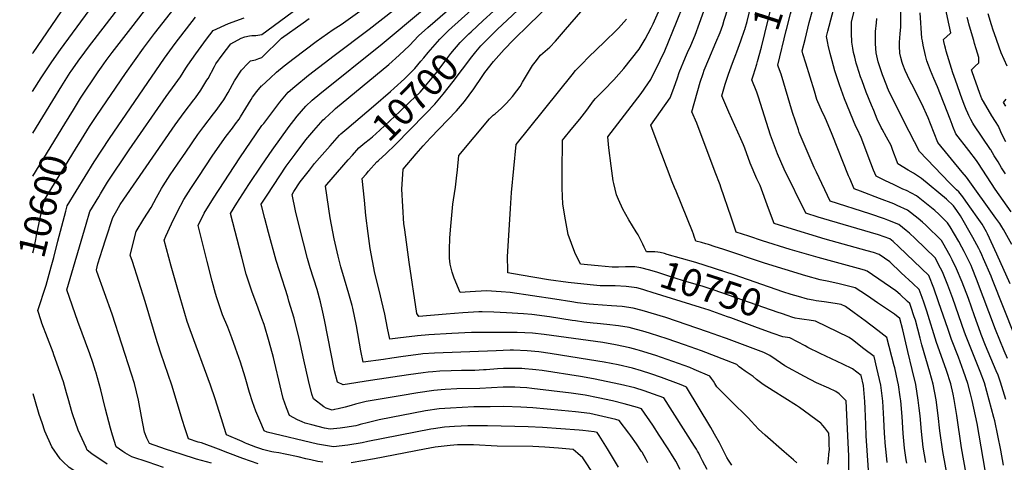
# Model space of a CAD drawing. Units: inches. Extents: x 2624658 to 2630002, y 1469301 to 1475224.
# Drawn here: x 2624745 to 2625781, y 1472789 to 1473254 of the extents above; entities that cross this region are included whole.
import ezdxf
from ezdxf.enums import TextEntityAlignment as Align

# ---------------------------------------------------------------- set-up
doc = ezdxf.new("R2010")
doc.units = ezdxf.units.IN
doc.header["$MEASUREMENT"] = 0
doc.layers.add('tile_2909_06_contour_10ft', color=180, linetype='Continuous')
doc.styles.add('Arial', font='arial.ttf')

msp = doc.modelspace()

# ---------------------------------------------------------------- linework, layer by layer
at = {"layer": 'tile_2909_06_contour_10ft'}
msp.add_line((2624759, 1473089.9, 10590), (2624792.7, 1473145, 10590), dxfattribs=at)
for points, elevation in [([(2624758.7, 1473218.8), (2624759.3, 1473219.6), (2624789, 1473262.9), (2624799.6, 1473278.1), (2624818.2, 1473302.9), (2624826.1, 1473313.3), (2624827.6, 1473315.3), (2624837, 1473327.6), (2624847.3, 1473332.3), (2624850.7, 1473333.5), (2624857.7, 1473336), (2624901.8, 1473350.5), (2624911.1, 1473353.7), (2624921.8, 1473357.5), (2624932.4, 1473361.4), (2624944.9, 1473367.3), (2624969.4, 1473379.8), (2624980.9, 1473385.5), (2625000, 1473394)], 10560), ([(2625521.5, 1473210.4), (2625525.7, 1473225.7), (2625536.8, 1473270), (2625538.9, 1473276.7), (2625547.6, 1473303.7), (2625548.9, 1473308.2), (2625551.4, 1473316.5), (2625553.8, 1473329.3), (2625556, 1473342), (2625558.6, 1473354.7), (2625561.5, 1473366.6), (2625561.7, 1473367.5), (2625562.6, 1473370.4), (2625566.2, 1473381.5), (2625567.4, 1473384.8)], 10800), ([(2625552, 1473244.2), (2625556.2, 1473260.8), (2625562.3, 1473282.6), (2625568.8, 1473304.2), (2625569.3, 1473306.1), (2625572.5, 1473318.1), (2625574.3, 1473328.5), (2625576.6, 1473343.5), (2625577.4, 1473348.3), (2625579, 1473356.2), (2625582.1, 1473368.9), (2625584.9, 1473377), (2625585.6, 1473378.9)], 10810), ([(2624758.8, 1473179.1), (2624767.8, 1473193.3), (2624779, 1473210.1), (2624788.3, 1473223.3), (2624818.2, 1473264), (2624827.5, 1473276.5), (2624835.7, 1473287.3), (2624841.7, 1473295.3), (2624855.6, 1473313.5), (2624863.2, 1473316.4), (2624873.8, 1473320.3), (2624912.9, 1473333.6), (2624927.3, 1473338.9), (2624937.9, 1473343), (2624950.4, 1473348.9), (2624973.9, 1473361), (2624985.4, 1473366.8), (2624991.5, 1473369.7), (2625000, 1473373.5)], 10570), ([(2624758.9, 1473135), (2624780.1, 1473169.6), (2624789.5, 1473185), (2624798.4, 1473198.9), (2624799.4, 1473200.4), (2624808.4, 1473213.2), (2624809.8, 1473215.1), (2624817.7, 1473225.5), (2624874.3, 1473299.5), (2624879.5, 1473301.4), (2624889.8, 1473305.1), (2624921.5, 1473315.9), (2624932.9, 1473320.2), (2624943.5, 1473324.4), (2624955.6, 1473330.1), (2624963.3, 1473334), (2624989.9, 1473348.1), (2625000, 1473353.2)], 10580), ([(2625498.7, 1473217.7), (2625499.8, 1473220.5), (2625504.1, 1473232.2), (2625508.1, 1473243.3), (2625508.3, 1473244.1), (2625510.6, 1473252.5), (2625513, 1473261.4), (2625515, 1473270.3), (2625517.3, 1473279.2), (2625520.4, 1473287.9), (2625523.5, 1473295.7), (2625526.9, 1473305.2), (2625529.1, 1473312), (2625530, 1473315), (2625534.7, 1473333.3), (2625537.7, 1473346.3)], 10790), ([(2624792.7, 1473145), (2624801.7, 1473159.8), (2624809.2, 1473171.8), (2624827.8, 1473199.5), (2624831.2, 1473204.5), (2624836.4, 1473211.5), (2624842.6, 1473219.8), (2624864.5, 1473248.5), (2624892.9, 1473285.4), (2624895.7, 1473286.4), (2624908.6, 1473291), (2624935.3, 1473300.3), (2624940.2, 1473302.1), (2624955.9, 1473308.4), (2624959.5, 1473310.1), (2624965.9, 1473313.4), (2624994.5, 1473329.1), (2625000, 1473331.9)], 10590), ([(2625000, 1473238.9), (2625115.8, 1473324.6)], 10630), ([(2624810.3, 1473128.4), (2624818.8, 1473142.1), (2624826.4, 1473153.6), (2624856.6, 1473198), (2624875.6, 1473224.5), (2624887.2, 1473239.9), (2624911.6, 1473271.3), (2624941.3, 1473282), (2624944.4, 1473283.1), (2624960.6, 1473289.1), (2624976.3, 1473295.5), (2625000, 1473308)], 10600), ([(2625000, 1473101.5), (2625010.8, 1473117.1), (2625028.8, 1473142.1), (2625033.6, 1473148.3), (2625037.3, 1473153.1), (2625046.4, 1473163.6), (2625053.1, 1473169.8), (2625061, 1473176.6), (2625126.6, 1473229), (2625213.6, 1473302)], 10670), ([(2625698.8, 1472788.7), (2625696, 1472804.7), (2625694.2, 1472821.2), (2625692.6, 1472837.8), (2625691.7, 1472845.6), (2625690.8, 1472854.2), (2625688.2, 1472870.5), (2625684.5, 1472886.6), (2625679.9, 1472905.5), (2625674.4, 1472928), (2625671.3, 1472940.2), (2625665.6, 1472944.5), (2625648, 1472956.6), (2625641, 1472961.4), (2625636.3, 1472964.5), (2625624.5, 1472972.5), (2625607.6, 1472976.7), (2625596.6, 1472978.9), (2625587.5, 1472980.8), (2625572.6, 1472984.9), (2625529, 1472998.4), (2625485.2, 1473012.9), (2625477, 1473015.6), (2625470.2, 1473017.8), (2625467.2, 1473018.7), (2625462.7, 1473019.9), (2625456.6, 1473021.6), (2625454.9, 1473026.5), (2625454.1, 1473028.8), (2625453.1, 1473031.8), (2625436, 1473074.1), (2625434.2, 1473078), (2625431.8, 1473083.8), (2625415, 1473128.4), (2625409.4, 1473143.5), (2625419.6, 1473157.9), (2625429.6, 1473172.3), (2625433.7, 1473182.6), (2625437.4, 1473193.3), (2625439.3, 1473198.8), (2625445.9, 1473215.1), (2625448.1, 1473220), (2625451.4, 1473227.4), (2625456, 1473238.1), (2625460.7, 1473251), (2625477.5, 1473297.9)], 10770), ([(2625000, 1473143), (2625002.3, 1473145.3), (2625010.4, 1473156.6), (2625018.8, 1473167.6), (2625027.8, 1473178.1), (2625034.6, 1473184.3), (2625049, 1473196), (2625076.3, 1473216.9), (2625113.1, 1473244.4), (2625167.4, 1473287.2)], 10660), ([(2625782.8, 1472854.8), (2625777.4, 1472873.1), (2625774.7, 1472880.4), (2625772.9, 1472885.1), (2625761.5, 1472911.8), (2625756.9, 1472923.2), (2625756.2, 1472925.2), (2625749.8, 1472943), (2625743.5, 1472961), (2625737, 1472978.4), (2625731.1, 1472992.5), (2625726.5, 1473001.8), (2625724.3, 1473006.1), (2625716.7, 1473019.7), (2625715.1, 1473022.3), (2625698.6, 1473038.4), (2625695.3, 1473041.4), (2625690.7, 1473045.2), (2625679.5, 1473054), (2625668.6, 1473059), (2625664.9, 1473060.6), (2625650, 1473066.5), (2625629.9, 1473073.9), (2625623.2, 1473076.5), (2625618.6, 1473087.5), (2625617.5, 1473090.3), (2625600.3, 1473133.6), (2625594.2, 1473148.1), (2625592.7, 1473151.4), (2625588.8, 1473159.4), (2625587.5, 1473162.4), (2625584.2, 1473170.5), (2625581.5, 1473179.2), (2625572.3, 1473208.6), (2625569.4, 1473218.5), (2625568.6, 1473221.7), (2625571.6, 1473233.8), (2625575.9, 1473251.6), (2625585.3, 1473285.4)], 10820), ([(2625784.8, 1472897.9), (2625781.3, 1472905.9), (2625771.9, 1472928.6), (2625752.1, 1472981.6), (2625747.4, 1472993.1), (2625746.3, 1472995.7), (2625745, 1472998.6), (2625742, 1473004.9), (2625739.2, 1473010.5), (2625736.7, 1473015.2), (2625733.4, 1473021.2), (2625724.3, 1473036.5), (2625721.6, 1473040.9), (2625712.4, 1473049.9), (2625708.1, 1473053.9), (2625688.9, 1473069), (2625678.3, 1473074.6), (2625674.7, 1473076.3), (2625664.7, 1473081.2), (2625656.3, 1473085.1), (2625646.3, 1473089.7), (2625643.7, 1473096.2), (2625640.8, 1473103.6), (2625630.7, 1473130.4), (2625626.7, 1473139), (2625625.1, 1473142.1), (2625613.3, 1473171.3), (2625607.9, 1473186.1), (2625603, 1473200.7), (2625600.1, 1473211.2), (2625598, 1473218.9), (2625596, 1473227.7), (2625595.5, 1473229.9), (2625594.3, 1473236.7), (2625595.7, 1473242.3), (2625606.6, 1473283.9)], 10830), ([(2625000, 1473185), (2625008.8, 1473193.1), (2625015.6, 1473199.3), (2625023.7, 1473206), (2625034, 1473214.1), (2625057.3, 1473231.5), (2625075.2, 1473244), (2625083.5, 1473249.5), (2625122.8, 1473277.7)], 10650), ([(2625220.2, 1473241.8), (2625232.8, 1473253.7), (2625254.8, 1473273.3)], 10700), ([(2625232.8, 1473229.3), (2625236.8, 1473233.3), (2625247.8, 1473244.3), (2625280.1, 1473274.3)], 10710), ([(2625791.9, 1472922.7), (2625769, 1472980.7), (2625767.4, 1472984.8), (2625759.5, 1473003), (2625757.7, 1473007), (2625755.8, 1473011), (2625754.4, 1473013.9), (2625748.3, 1473025.2), (2625735.2, 1473048.2), (2625731.4, 1473053.7), (2625728, 1473058.6), (2625720.5, 1473065.6), (2625694.3, 1473087.4), (2625685.6, 1473093.1), (2625680.3, 1473096.1), (2625669.4, 1473102.9), (2625668.7, 1473104.9), (2625664, 1473116.9), (2625662.1, 1473122.1), (2625657.4, 1473130.8), (2625652.8, 1473139.2), (2625651.9, 1473141.1), (2625647.7, 1473149.8), (2625644, 1473158.8), (2625641.7, 1473164.4), (2625636.1, 1473178.1), (2625631.7, 1473190.1), (2625630.1, 1473194.5), (2625626.4, 1473205.5), (2625625.5, 1473208.9), (2625623.9, 1473215), (2625622.7, 1473220.1), (2625621.8, 1473224.6), (2625620.8, 1473231), (2625620.5, 1473240.3), (2625620.5, 1473249.4), (2625620.5, 1473252.1), (2625626.6, 1473276)], 10840), ([(2625789.2, 1473018), (2625780.4, 1473033.6), (2625778.6, 1473036.7), (2625777.5, 1473038.4), (2625776.5, 1473039.9), (2625772.4, 1473045.8), (2625741.7, 1473088.8), (2625737.1, 1473094.1), (2625711.2, 1473125.1), (2625703.6, 1473145), (2625701.2, 1473151.3), (2625694.4, 1473165.8), (2625684.1, 1473186.5), (2625681.9, 1473190.6), (2625677.1, 1473201), (2625674.7, 1473207.2), (2625674, 1473209.4), (2625672.5, 1473214.7), (2625671.4, 1473219.2), (2625671, 1473226.8), (2625671.2, 1473230.8), (2625671.5, 1473235), (2625671.9, 1473240), (2625672.3, 1473246.8), (2625672.8, 1473280.2)], 10860), ([(2625000, 1473061.4), (2625005.5, 1473070), (2625018.9, 1473090.3), (2625025.8, 1473100.4), (2625035.2, 1473113.1), (2625046.5, 1473128), (2625054.7, 1473138), (2625064.7, 1473149.1), (2625066.5, 1473150.7), (2625075.3, 1473159.1), (2625077.5, 1473160.9), (2625133.6, 1473207.4), (2625144.6, 1473217.3), (2625155.5, 1473227.5), (2625165, 1473237.5), (2625174.7, 1473246.4), (2625195.4, 1473264.2)], 10680), ([(2625595.5, 1472786.8), (2625596.3, 1472792), (2625596.8, 1472797), (2625597.1, 1472800), (2625597.2, 1472801.9), (2625597.1, 1472807.5), (2625596.9, 1472812.7), (2625596.6, 1472819.4), (2625592.6, 1472825.1), (2625590.4, 1472827.6), (2625588.6, 1472829.7), (2625588.3, 1472829.9), (2625565.9, 1472846.3), (2625562.7, 1472848.5), (2625538, 1472864.1), (2625527.6, 1472870.6), (2625520.4, 1472875.8), (2625517, 1472879.1), (2625512.8, 1472881.9), (2625508.6, 1472884.6), (2625504.6, 1472887.5), (2625502.2, 1472889.4), (2625499.9, 1472891.8), (2625462.7, 1472906), (2625444.8, 1472912.5), (2625426.4, 1472918.8), (2625409.1, 1472924.3), (2625403.5, 1472925.9), (2625386.6, 1472930.5), (2625375.2, 1472932.3), (2625363.2, 1472933.8), (2625352.8, 1472934.8), (2625348.7, 1472935.2), (2625338.7, 1472936.2), (2625330.2, 1472937.5), (2625326.7, 1472938), (2625302.7, 1472941.9), (2625284.3, 1472944.2), (2625275.4, 1472945), (2625257.4, 1472946.2), (2625244.2, 1472946.7), (2625231.8, 1472947), (2625228.4, 1472947), (2625211.4, 1472946), (2625193.9, 1472944.8), (2625165.1, 1472942.3), (2625163.3, 1472945.4), (2625155.2, 1472999.2), (2625151.4, 1473025.8), (2625150, 1473035.8), (2625149.6, 1473039.8), (2625147.4, 1473076.1), (2625148.7, 1473097.1), (2625162.6, 1473113.4), (2625169.7, 1473121.6), (2625177.4, 1473130.1), (2625195.8, 1473149), (2625204.8, 1473158.6), (2625213.3, 1473168.4), (2625223.2, 1473181.9), (2625231.9, 1473194.8), (2625234.8, 1473198.9), (2625243.8, 1473210.6), (2625255.1, 1473223.1), (2625264.7, 1473233.2), (2625281.3, 1473249.3), (2625301.1, 1473268.3)], 10720), ([(2625170.4, 1473214.4), (2625175.1, 1473219.8), (2625187.2, 1473233.9), (2625196.5, 1473243), (2625220.4, 1473264.5)], 10690), ([(2625617.8, 1472763.6), (2625617.6, 1472795.7), (2625617.1, 1472809.1), (2625615, 1472853.6), (2625607.4, 1472860.8), (2625604.2, 1472863.3), (2625596.5, 1472866.7), (2625583.8, 1472872.5), (2625571.2, 1472879), (2625550.4, 1472890.3), (2625541.1, 1472896.6), (2625534.7, 1472901.1), (2625528.2, 1472904.4), (2625489, 1472919.1), (2625487, 1472919.8), (2625469.1, 1472926.2), (2625425.2, 1472941), (2625400.2, 1472948.5), (2625390.6, 1472951.1), (2625379.2, 1472952.6), (2625367.8, 1472953.4), (2625349.2, 1472954.7), (2625344.5, 1472955.1), (2625332.3, 1472956.7), (2625326.4, 1472957.6), (2625308.3, 1472960.5), (2625261.4, 1472967.5), (2625251.9, 1472968.3), (2625236.4, 1472969.3), (2625219.3, 1472968.1), (2625208.7, 1472967.3), (2625202.4, 1472982.5), (2625200.2, 1472988.7), (2625198.2, 1472997.4), (2625197.6, 1473003.6), (2625197.5, 1473012.3), (2625197.9, 1473024.8), (2625198.8, 1473037.3), (2625201.1, 1473060.3), (2625201.6, 1473064.9), (2625203.7, 1473078.3), (2625204.9, 1473087.8), (2625206.1, 1473096.6), (2625207.5, 1473111.6), (2625239.6, 1473150.1), (2625243.5, 1473153.9), (2625245.4, 1473155.5), (2625252.2, 1473161.4), (2625257.2, 1473166.2), (2625260.7, 1473170), (2625263.7, 1473173.6), (2625268.4, 1473179.5), (2625271.9, 1473184.3), (2625274.4, 1473188.7), (2625284.8, 1473206.3), (2625287.5, 1473209.7), (2625293.3, 1473217), (2625303.1, 1473225.5), (2625309.2, 1473232), (2625319.4, 1473244.3), (2625335.8, 1473262.6)], 10730), ([(2625385.7, 1472994.5), (2625385.3, 1472994.5), (2625382.6, 1472994.4), (2625375.5, 1472994.1), (2625368.7, 1472994.2), (2625354, 1472995.5), (2625335.3, 1472997.3), (2625329.5, 1473009.5), (2625322.4, 1473028.5), (2625319.4, 1473043.8), (2625316.9, 1473060.4), (2625316, 1473077.2), (2625316.1, 1473094), (2625316.4, 1473127.6), (2625318.1, 1473129.8), (2625325.6, 1473138.8), (2625334.8, 1473149.9), (2625341.9, 1473159.4), (2625349.1, 1473169), (2625351.3, 1473171.4), (2625359.8, 1473180.3), (2625370.6, 1473191.2), (2625381.1, 1473203.1), (2625397, 1473223.5), (2625403.4, 1473234), (2625409.6, 1473245.8), (2625411.8, 1473250), (2625418.9, 1473265.8)], 10750), ([(2625400.8, 1473018.2), (2625395.9, 1473028.1), (2625394.1, 1473031.3), (2625386.3, 1473043.9), (2625379.9, 1473055.1), (2625375.2, 1473065.3), (2625373.1, 1473070.2), (2625370.3, 1473082), (2625369.7, 1473085), (2625367.7, 1473100.6), (2625365.3, 1473119.6), (2625364.1, 1473131.4), (2625388.7, 1473163.1), (2625399.2, 1473177), (2625406.2, 1473187.1), (2625409.2, 1473191.4), (2625419.2, 1473211.4), (2625424.1, 1473221.9), (2625436.5, 1473251.9), (2625443.7, 1473270.3)], 10760), ([(2625729.8, 1472727.4), (2625716.8, 1472800), (2625713.6, 1472821.8), (2625711.6, 1472838.2), (2625709.6, 1472854.5), (2625706.6, 1472870.9), (2625702.9, 1472883.6), (2625694.4, 1472912.4), (2625692.6, 1472919.3), (2625687.7, 1472938.3), (2625686.5, 1472942), (2625682.8, 1472952.8), (2625681.8, 1472955.7), (2625679.4, 1472957.9), (2625671.6, 1472965.2), (2625667.3, 1472969.1), (2625637.1, 1472990), (2625634.2, 1472990.8), (2625627.9, 1472992.6), (2625585.3, 1473004.1), (2625556, 1473012.6), (2625527, 1473021.8), (2625512.5, 1473026.6), (2625499.3, 1473031), (2625498.5, 1473033.1), (2625493.8, 1473046.7), (2625483.1, 1473078.3), (2625482.2, 1473080.7), (2625477.2, 1473094), (2625457.6, 1473145.6), (2625452.5, 1473157.5), (2625461.3, 1473188.7), (2625464.4, 1473198), (2625465.6, 1473201.3), (2625470.4, 1473213), (2625477.9, 1473230.4), (2625482.3, 1473241), (2625485, 1473248.9), (2625486.6, 1473253.9), (2625490.6, 1473266.8)], 10780), ([(2625788.6, 1473052.3), (2625771.8, 1473076.3), (2625754.2, 1473103.1), (2625752, 1473106.2), (2625743.9, 1473117), (2625730.2, 1473134.5), (2625727.2, 1473142.1), (2625726.4, 1473144.3), (2625724.4, 1473149.7), (2625711.1, 1473183.7), (2625707.1, 1473192.6), (2625703.6, 1473201.1), (2625701.5, 1473206.6), (2625699.9, 1473211.1), (2625698.4, 1473216.9), (2625696, 1473227.7), (2625695.1, 1473232.4), (2625694.7, 1473235.1), (2625692.9, 1473261.7)], 10870), ([(2625782.4, 1473092.4), (2625778.5, 1473098.7), (2625774.7, 1473105.1), (2625770.8, 1473111.3), (2625767, 1473117.4), (2625766.9, 1473117.6), (2625766.7, 1473117.9), (2625749.3, 1473143.8), (2625748.3, 1473145.7), (2625746.1, 1473149.6), (2625744, 1473153.7), (2625743, 1473156.1), (2625741.3, 1473160), (2625739.8, 1473163.6), (2625737, 1473170.9), (2625729.9, 1473190.8), (2625727.2, 1473198.5), (2625720.2, 1473221.3), (2625719.3, 1473224.7), (2625718.7, 1473227.1), (2625717.7, 1473231.7), (2625717.2, 1473233.7), (2625724.4, 1473239.8), (2625725.2, 1473240.5), (2625718.6, 1473269.8)], 10880), ([(2624837.2, 1472786.9), (2624821.2, 1472797.8), (2624816.3, 1472801.7), (2624815.1, 1472804.2), (2624806.8, 1472822.6), (2624801, 1472838.6), (2624800.3, 1472841), (2624796.1, 1472856), (2624794.5, 1472861.8), (2624791.2, 1472873.5), (2624781.3, 1472901.7), (2624780.3, 1472904.3), (2624768.4, 1472935.3), (2624767.7, 1472937.5), (2624764.4, 1472948.5), (2624773, 1472975.1), (2624778.5, 1472994.4), (2624781.1, 1473004.1), (2624785.3, 1473021.3), (2624790.9, 1473042.6), (2624793.7, 1473053.1), (2624795.3, 1473058.8), (2624814.1, 1473089.6), (2624823.5, 1473104.9), (2624839.7, 1473129.6), (2624897.5, 1473214), (2624908.8, 1473229.3), (2624930.2, 1473257.3)], 10610), ([(2624896.7, 1472783.4), (2624880.5, 1472788.8), (2624863.3, 1472794.6), (2624855.8, 1472798.8), (2624853.8, 1472800), (2624846.6, 1472804.9), (2624842.8, 1472817.5), (2624840.7, 1472824.8), (2624835.6, 1472844.8), (2624832.8, 1472856.4), (2624830.5, 1472864.9), (2624825.3, 1472884), (2624825.1, 1472884.8), (2624822.1, 1472893.8), (2624818.9, 1472902.9), (2624806.5, 1472937), (2624795, 1472970.1), (2624815.3, 1473039.2), (2624819.2, 1473052.6), (2624828.4, 1473068), (2624830.4, 1473071.4), (2624837.8, 1473083.6), (2624860.6, 1473117.4), (2624899.2, 1473173.6), (2624908.7, 1473186.5), (2624914.5, 1473194.3), (2624920.1, 1473203.5), (2624922.1, 1473206.5), (2624930.5, 1473218.7), (2624941.9, 1473234), (2624948.8, 1473243.2), (2624965.1, 1473250.6), (2624981.5, 1473256.5)], 10620), ([(2625000, 1473214.8), (2625020.8, 1473235.2), (2625043.5, 1473251.3), (2625049.9, 1473255.6)], 10640), ([(2625410.9, 1472967.6), (2625404.2, 1472969.6), (2625401, 1472970.5), (2625394.7, 1472972.2), (2625383.3, 1472973.6), (2625371.8, 1472974.3), (2625366.8, 1472974.5), (2625362.8, 1472974.4), (2625356, 1472974.5), (2625345.7, 1472975.5), (2625322.4, 1472977.8), (2625301.8, 1472980.6), (2625272.8, 1472985.6), (2625258.9, 1472988.1), (2625258.9, 1472990.9), (2625258.7, 1473005), (2625261.7, 1473055.7), (2625262.9, 1473072.7), (2625267.8, 1473123.3), (2625326.5, 1473196.6), (2625330.2, 1473201), (2625338.8, 1473209.8), (2625342.1, 1473213.2), (2625353.9, 1473224.9), (2625358.8, 1473229.3), (2625375.4, 1473245.6), (2625383.7, 1473255.2)], 10740), ([(2625787.5, 1472976.5), (2625773.6, 1473007.8), (2625763.8, 1473029.2), (2625762.6, 1473031.4), (2625757.9, 1473039.5), (2625752.8, 1473046.8), (2625741, 1473063.6), (2625737.6, 1473068.1), (2625733.5, 1473073.4), (2625730.9, 1473075.6), (2625723.8, 1473082.7), (2625692.1, 1473115.7), (2625676, 1473147.1), (2625659.6, 1473180.2), (2625658.4, 1473182.7), (2625657.6, 1473184.8), (2625653, 1473196.3), (2625649.5, 1473207.1), (2625648.7, 1473210.1), (2625646.5, 1473219.7), (2625645.8, 1473229.1), (2625645.7, 1473235.1), (2625645.7, 1473238.2), (2625645.9, 1473242.1), (2625646.7, 1473251.2), (2625647.2, 1473255.8)], 10850), ([(2625783, 1473126.1), (2625779.7, 1473132.1), (2625777.6, 1473136.6), (2625775.1, 1473142.3), (2625772, 1473147.4), (2625768.3, 1473153.2), (2625759.3, 1473168.4), (2625757.7, 1473171.1), (2625756.5, 1473174.1), (2625755.5, 1473177), (2625747.4, 1473199.7), (2625746.7, 1473201.9), (2625747.7, 1473202.8), (2625750.3, 1473205.1), (2625754.4, 1473209.1), (2625754.5, 1473211.3), (2625754.5, 1473214.8), (2625751.8, 1473223.7), (2625750.1, 1473229.5), (2625749.1, 1473232.7), (2625744.6, 1473247.8), (2625744.1, 1473250), (2625743.2, 1473253.4), (2625742.4, 1473256.9)], 10890), ([(2625784.2, 1473205.7), (2625777.9, 1473219.7), (2625770.9, 1473239.5), (2625769.6, 1473243.3), (2625767.8, 1473249.1), (2625764.4, 1473260.6)], 10900), ([(2625095.4, 1473112), (2625102.2, 1473119.6), (2625108.3, 1473124.8), (2625113, 1473128.5), (2625114.6, 1473129.8), (2625116.4, 1473131.4), (2625124.1, 1473138.1), (2625145.3, 1473157.9), (2625155.9, 1473167.9), (2625160.9, 1473172.8), (2625166.5, 1473178.4), (2625170.5, 1473182.9), (2625181.1, 1473195.3), (2625184.5, 1473199.5), (2625195.9, 1473214.8), (2625199, 1473218.9), (2625208.6, 1473230.5), (2625217.8, 1473239.6), (2625220.2, 1473241.8)], 10700), ([(2625780.5, 1472785.8), (2625777.6, 1472801.4), (2625771.2, 1472832.4), (2625770.4, 1472835.8), (2625765.4, 1472854.1), (2625760.3, 1472872.4), (2625755.9, 1472884.4), (2625741.1, 1472921.3), (2625739.4, 1472925.8), (2625727.2, 1472961), (2625721.8, 1472975.2), (2625716.2, 1472989.2), (2625714.2, 1472993.2), (2625708.6, 1473003.8), (2625687.5, 1473024.2), (2625681.7, 1473029.9), (2625678.2, 1473032.8), (2625670.2, 1473039), (2625658.9, 1473043.5), (2625655.2, 1473044.9), (2625639.9, 1473050.3), (2625598.2, 1473063.6), (2625583.7, 1473094.1), (2625581.4, 1473099.1), (2625577.1, 1473108.8), (2625565.6, 1473135.9), (2625564.6, 1473138.5), (2625558.5, 1473156.7), (2625546.4, 1473197.3), (2625543.7, 1473204.6), (2625542.9, 1473206.7), (2625551.8, 1473243.1), (2625552, 1473244.2)], 10810), ([(2624947.1, 1472788), (2624931.3, 1472792.2), (2624915, 1472797.2), (2624898.7, 1472802.5), (2624881.7, 1472808.7), (2624879.1, 1472814.3), (2624876.4, 1472820.6), (2624873.4, 1472836.8), (2624870.3, 1472854.1), (2624866.2, 1472871.8), (2624863, 1472881.6), (2624842.5, 1472944.6), (2624826.5, 1472989.5), (2624825.9, 1472991.4), (2624827.6, 1472997.5), (2624832.5, 1473013.2), (2624835.8, 1473023.9), (2624843.2, 1473046.4), (2624847.5, 1473053.9), (2624851.1, 1473059.9), (2624854.9, 1473065.8), (2624908.9, 1473143.9), (2624918.3, 1473156.8), (2624928.4, 1473170), (2624930.1, 1473172.3), (2624936, 1473180.3), (2624942.3, 1473190.9), (2624943.4, 1473192.7), (2624950.2, 1473205.4), (2624951.7, 1473208), (2624958.3, 1473217.3), (2624967.5, 1473229.1), (2624978.3, 1473234.9), (2624982.3, 1473236.5), (2624986.9, 1473237.4), (2624989.5, 1473237.8), (2624993.6, 1473237.8), (2625000, 1473238.9)], 10630), ([(2625112.4, 1473095.1), (2625121, 1473104.8), (2625122.9, 1473106.5), (2625126.9, 1473110.1), (2625130.4, 1473113.2), (2625140.6, 1473123.3), (2625171.7, 1473154.8), (2625173.4, 1473156.6), (2625181.9, 1473165.5), (2625190.8, 1473176), (2625201.3, 1473189.3), (2625220.9, 1473215.4), (2625225.2, 1473220.8), (2625230.5, 1473227), (2625232.8, 1473229.3)], 10710), ([(2624996, 1472787.1), (2624980, 1472792.7), (2624964.2, 1472798.8), (2624954.5, 1472802.6), (2624936.5, 1472809.1), (2624933.2, 1472810.1), (2624922.8, 1472813.5), (2624919.1, 1472824.9), (2624916.7, 1472832.6), (2624905.3, 1472870.1), (2624893.9, 1472903.7), (2624890.9, 1472912.3), (2624890, 1472915.5), (2624877.4, 1472958.1), (2624863.8, 1472999.9), (2624861.6, 1473006.9), (2624867.8, 1473031.7), (2624876, 1473045), (2624883.7, 1473056.8), (2624889.1, 1473067.3), (2624894.4, 1473076.8), (2624896.1, 1473079.7), (2624903.6, 1473091.1), (2624911.2, 1473102.4), (2624919.9, 1473115.2), (2624932.6, 1473133.6), (2624939, 1473142), (2624949.3, 1473155.4), (2624951.9, 1473158.8), (2624957.3, 1473166.2), (2624960, 1473170.3), (2624964.5, 1473177.8), (2624971.4, 1473190), (2624978.6, 1473201.5), (2624985.4, 1473208.5), (2624988, 1473211.1), (2624993.4, 1473212.3), (2624997, 1473213.6), (2625000, 1473214.8)], 10640), ([(2625135.4, 1473178.9), (2625139.3, 1473182.3), (2625150.1, 1473192.3), (2625161, 1473203.1), (2625167.3, 1473210.7), (2625170.4, 1473214.4)], 10690), ([(2625753.3, 1472708.4), (2625736.4, 1472803.9), (2625731.4, 1472837.9), (2625728.6, 1472854.8), (2625727.4, 1472860.5), (2625725, 1472871.2), (2625720.5, 1472885.5), (2625714.8, 1472901.2), (2625710.1, 1472914.9), (2625699.9, 1472947.7), (2625696.7, 1472957.1), (2625694.9, 1472962.3), (2625691.8, 1472970.5), (2625685, 1472977), (2625672.8, 1472988.3), (2625660.7, 1472999.6), (2625649.7, 1473007.5), (2625643.8, 1473009.4), (2625637.1, 1473011.4), (2625592.8, 1473023.5), (2625553.7, 1473035.4), (2625539.3, 1473040.1), (2625533.2, 1473055.7), (2625524.3, 1473079.9), (2625520.9, 1473087.2), (2625514, 1473103.5), (2625508.2, 1473119.3), (2625506.7, 1473122.7), (2625503.9, 1473129.2), (2625491.5, 1473157.1), (2625484, 1473174.3), (2625487.5, 1473186.5), (2625491, 1473197.2), (2625495.2, 1473208.9), (2625498.7, 1473217.7)], 10790), ([(2625769.6, 1472731.4), (2625752.6, 1472829.6), (2625747.6, 1472853.8), (2625745.9, 1472860.8), (2625742.9, 1472871.6), (2625738.5, 1472884.8), (2625733.1, 1472899.3), (2625725.9, 1472917.9), (2625722.1, 1472928.4), (2625712.2, 1472957.8), (2625707.1, 1472972), (2625701.8, 1472985.4), (2625670.3, 1473015.6), (2625664.4, 1473021.2), (2625660.9, 1473023.9), (2625649, 1473028.1), (2625597.2, 1473043.1), (2625585.5, 1473046.7), (2625572.4, 1473050.9), (2625549.6, 1473097.2), (2625542.5, 1473113.4), (2625535.3, 1473133.1), (2625528.9, 1473153.1), (2625522.6, 1473173.1), (2625521, 1473178.3), (2625515.5, 1473191.1), (2625517.3, 1473196.4), (2625520.8, 1473207.6), (2625521.5, 1473210.4)], 10800), ([(2625000, 1472802.5), (2624993.7, 1472804.8), (2624984.7, 1472808.3), (2624982.8, 1472809), (2624979.5, 1472810.5), (2624962.9, 1472817.8), (2624959.9, 1472826.6), (2624959.2, 1472828.8), (2624950.8, 1472855.5), (2624945.9, 1472869.8), (2624924.7, 1472928), (2624921.6, 1472937), (2624911.8, 1472970.6), (2624907.5, 1472985.4), (2624904.7, 1472995), (2624897.3, 1473022.4), (2624899.1, 1473026.6), (2624905, 1473039.7), (2624911.3, 1473052.6), (2624918, 1473065.3), (2624925.3, 1473076.7), (2624933.6, 1473089.6), (2624947.6, 1473110.8), (2624958.2, 1473125.9), (2624962.5, 1473132), (2624969, 1473140.4), (2624972.3, 1473144.8), (2624976.2, 1473149.9), (2624977.6, 1473152.3), (2624988.8, 1473170.6), (2624990.3, 1473173.1), (2624994.8, 1473178.9), (2624999.8, 1473184.8), (2625000, 1473185)], 10650), ([(2625468.5, 1472781.3), (2625463.9, 1472790.2), (2625461.3, 1472795.4), (2625459.7, 1472798.4), (2625458.6, 1472800.5), (2625457.3, 1472802.6), (2625455.3, 1472805.9), (2625423.1, 1472856.5), (2625412, 1472860.6), (2625402.3, 1472863.9), (2625392.7, 1472867), (2625377.6, 1472870.6), (2625349, 1472876.5), (2625335.5, 1472879), (2625295.1, 1472885.2), (2625288.5, 1472886.1), (2625284.7, 1472886.5), (2625276.8, 1472887.2), (2625273.6, 1472887.5), (2625269.7, 1472887.6), (2625260.3, 1472887.6), (2625254.4, 1472887.4), (2625248.1, 1472887.1), (2625236.1, 1472886.2), (2625233.4, 1472886.1), (2625224, 1472885.4), (2625210, 1472885.2), (2625199.4, 1472885.1), (2625187.3, 1472884.6), (2625180.1, 1472884.1), (2625175.2, 1472883.7), (2625169.9, 1472883), (2625154.4, 1472880.9), (2625114.3, 1472874.7), (2625085.6, 1472870.3), (2625079.5, 1472873), (2625076.4, 1472885.1), (2625066, 1472938.7), (2625064.2, 1472946.9), (2625061.8, 1472957.5), (2625058.1, 1472970.6), (2625050.8, 1472993.5), (2625048, 1473003.3), (2625039.6, 1473036.3), (2625035.6, 1473053.4), (2625031.8, 1473070.4), (2625033.8, 1473073.6), (2625040.5, 1473083.8), (2625050.2, 1473096.3), (2625055.6, 1473103.2), (2625060.6, 1473109), (2625063.4, 1473112.3), (2625071.8, 1473121.9), (2625081.9, 1473132.9), (2625083.3, 1473134.4), (2625089.4, 1473139.7), (2625117.7, 1473163.5), (2625135.4, 1473178.9)], 10690), ([(2625783, 1473163.5), (2625780.3, 1473167.5), (2625783.4, 1473170.7)], 10900), ([(2625000, 1472827.8), (2624993.8, 1472842.7), (2624990.1, 1472852.5), (2624986.9, 1472862.2), (2624983.1, 1472875.8), (2624982.5, 1472878.4), (2624977.5, 1472894.1), (2624972.4, 1472909), (2624968.4, 1472919.9), (2624964.1, 1472930.8), (2624958.8, 1472944.1), (2624952.7, 1472962), (2624951.4, 1472966.4), (2624947.8, 1472979.5), (2624942.5, 1473000.2), (2624933, 1473037.9), (2624939.5, 1473051), (2624949.1, 1473066.8), (2624976.8, 1473109.3), (2625000, 1473143)], 10660), ([(2624759.1, 1473009.3), (2624760, 1473012.9), (2624762.2, 1473023.1), (2624763, 1473027.3), (2624767.1, 1473047.5), (2624769.7, 1473058.4), (2624771.4, 1473065), (2624803.9, 1473118.1), (2624810.3, 1473128.4)], 10600), ([(2625494.5, 1472785.6), (2625491, 1472791.2), (2625489.4, 1472793.9), (2625481.5, 1472809.2), (2625476.5, 1472818.4), (2625474.4, 1472822.2), (2625472.6, 1472825.3), (2625446.8, 1472867.8), (2625443, 1472869.6), (2625438.5, 1472871.5), (2625420.6, 1472877.9), (2625409.2, 1472881.8), (2625399.6, 1472885), (2625390, 1472887.8), (2625374.9, 1472891.3), (2625360.1, 1472894), (2625344.9, 1472896.7), (2625303.5, 1472903.2), (2625291.4, 1472904.9), (2625279.2, 1472906.1), (2625264.7, 1472906.6), (2625261.4, 1472906.6), (2625246.7, 1472906.2), (2625181.6, 1472903.7), (2625169.5, 1472902.8), (2625167.3, 1472902.5), (2625148.8, 1472900), (2625136.7, 1472898.3), (2625128.1, 1472897.1), (2625106.5, 1472894.3), (2625104.2, 1472906.1), (2625099.5, 1472932.3), (2625095.7, 1472950.9), (2625095.1, 1472953.6), (2625091.6, 1472966.2), (2625086.9, 1472981.5), (2625083.1, 1472994.6), (2625080.3, 1473005.5), (2625076.2, 1473023.8), (2625071.8, 1473046.1), (2625067.2, 1473079.4), (2625068.5, 1473081), (2625079.6, 1473094), (2625090.8, 1473106.9), (2625095.4, 1473112)], 10700), ([(2625000, 1472940.2), (2624996.1, 1472951.1), (2624989.6, 1472968.8), (2624983.7, 1472986.9), (2624978.9, 1473004.5), (2624966.9, 1473050.4), (2624973.8, 1473061.5), (2624986.4, 1473081.1), (2625000, 1473101.5)], 10670), ([(2625563.1, 1472788.1), (2625559.4, 1472791.3), (2625549.5, 1472799.8), (2625529.6, 1472817.2), (2625522.8, 1472823.8), (2625518.8, 1472827.9), (2625515, 1472832.1), (2625512.2, 1472835.1), (2625508.7, 1472838.8), (2625497.1, 1472850.1), (2625492.5, 1472854.4), (2625485.7, 1472861), (2625482.2, 1472864.6), (2625478.9, 1472868.3), (2625477.8, 1472870), (2625476.7, 1472871.7), (2625475.2, 1472874.1), (2625473.3, 1472876.9), (2625471.6, 1472879.3), (2625454.9, 1472886.6), (2625450.4, 1472888.5), (2625432.6, 1472895), (2625414.5, 1472901.2), (2625397.6, 1472906.3), (2625395.1, 1472907), (2625387.2, 1472909.2), (2625372.1, 1472912.4), (2625358.7, 1472914.7), (2625297, 1472923.2), (2625284.8, 1472924.5), (2625268.8, 1472925.4), (2625236.6, 1472925.5), (2625220.6, 1472925.3), (2625200.1, 1472924.2), (2625175.9, 1472923), (2625163.8, 1472922), (2625143, 1472919.3), (2625134.7, 1472918.2), (2625132.2, 1472929.8), (2625129.3, 1472944.5), (2625126, 1472959.5), (2625123.7, 1472968.4), (2625119.1, 1472987.8), (2625114.1, 1473013.7), (2625111.8, 1473029.7), (2625109.5, 1473048.3), (2625107.9, 1473064.5), (2625105.7, 1473087.4), (2625109.7, 1473092), (2625112.4, 1473095.1)], 10710), ([(2625000, 1473057.7), (2624999.7, 1473058.8), (2624999.3, 1473060.4), (2625000, 1473061.4)], 10680), ([(2625440.3, 1472781.1), (2625435.6, 1472789.9), (2625431.2, 1472797.2), (2625427.5, 1472803.1), (2625418.3, 1472817.5), (2625411.5, 1472827.8), (2625399.4, 1472845.2), (2625395.4, 1472846.6), (2625381.2, 1472850.3), (2625368.9, 1472853.3), (2625353.9, 1472856.7), (2625340.3, 1472859.5), (2625325.4, 1472861.4), (2625284.1, 1472866.6), (2625278.8, 1472867.2), (2625271.9, 1472867.6), (2625266.2, 1472867.8), (2625257.7, 1472867.9), (2625253.9, 1472867.7), (2625229.6, 1472866.4), (2625205.1, 1472866), (2625192.9, 1472865.4), (2625188.8, 1472865.1), (2625180.9, 1472864.4), (2625164.3, 1472862), (2625145.7, 1472858.8), (2625109.8, 1472852.6), (2625098.6, 1472849.9), (2625094.1, 1472848.5), (2625087.8, 1472846.7), (2625080.3, 1472844.9), (2625076.6, 1472844.2), (2625074, 1472843.8), (2625067.6, 1472845.9), (2625065.2, 1472847.3), (2625054.3, 1472855.5), (2625052.8, 1472860.5), (2625049.1, 1472874.7), (2625044.1, 1472896.6), (2625042.4, 1472904.6), (2625039.7, 1472917.6), (2625033.9, 1472940.6), (2625028.6, 1472958.4), (2625027.3, 1472962.8), (2625018.6, 1472990.2), (2625015.2, 1473001.1), (2625007.1, 1473030.6), (2625003.2, 1473045.4), (2625000, 1473057.7)], 10680), ([(2625564.9, 1472963.1), (2625560.9, 1472964.2), (2625557.2, 1472965.3), (2625548.2, 1472968.2), (2625497.2, 1472985.9), (2625456.7, 1472998.9), (2625426.7, 1473007.6), (2625423.6, 1473008.5), (2625419.1, 1473009.7), (2625416.6, 1473009.9), (2625413.4, 1473010.2), (2625410.5, 1473010.2), (2625404.9, 1473010.3), (2625402.2, 1473015.3), (2625400.8, 1473018.2)], 10760), ([(2625557.9, 1472941.6), (2625553.8, 1472942.8), (2625546.7, 1472945.2), (2625543.2, 1472946.4), (2625475.9, 1472970), (2625464.3, 1472973.8), (2625443.9, 1472979.7), (2625434.9, 1472982.4), (2625426.3, 1472985.2), (2625416.9, 1472988.4), (2625408.3, 1472991.1), (2625398.7, 1472993.4), (2625392.5, 1472994.3), (2625389.6, 1472994.6), (2625385.7, 1472994.5)], 10750), ([(2625493.4, 1472940.7), (2625489.9, 1472941.9), (2625470.9, 1472948.8), (2625461.7, 1472951.7), (2625410.9, 1472967.6)], 10740), ([(2625678.7, 1472787.7), (2625678.1, 1472791.4), (2625676.3, 1472803.7), (2625675, 1472819.2), (2625673.8, 1472836.9), (2625672.4, 1472853.5), (2625671.8, 1472857.7), (2625670, 1472870.2), (2625669, 1472874.8), (2625666, 1472888.3), (2625665.5, 1472890.3), (2625657.8, 1472920.2), (2625648.3, 1472927.5), (2625635, 1472937.6), (2625623.4, 1472946.2), (2625614.3, 1472952.8), (2625609.8, 1472954.9), (2625603.3, 1472955.9), (2625591.8, 1472957.5), (2625583.4, 1472958.7), (2625580.3, 1472959.4), (2625574.2, 1472960.6), (2625564.9, 1472963.1)], 10760), ([(2625406.2, 1472788.3), (2625404.5, 1472791.6), (2625400.1, 1472799.4), (2625399.6, 1472800.2), (2625394.2, 1472808.3), (2625388.3, 1472816.5), (2625386.2, 1472819.3), (2625376, 1472832.8), (2625372.4, 1472833.7), (2625358.7, 1472837), (2625345.1, 1472840.1), (2625330.2, 1472841.9), (2625315.4, 1472843.4), (2625285.2, 1472846.2), (2625272.6, 1472846.9), (2625254.7, 1472847.4), (2625240.2, 1472847.3), (2625223.1, 1472847), (2625198.7, 1472845.9), (2625186.7, 1472845.1), (2625172.4, 1472842.8), (2625123.6, 1472833.4), (2625112.4, 1472830.8), (2625103.5, 1472828.4), (2625101.4, 1472827.8), (2625098.8, 1472827.2), (2625087.3, 1472825.3), (2625082.5, 1472824.7), (2625072.1, 1472823.7), (2625065.8, 1472824.8), (2625052.6, 1472828.1), (2625045.5, 1472830), (2625042.3, 1472831.4), (2625037.4, 1472833.6), (2625029.1, 1472838), (2625026, 1472846.1), (2625024.3, 1472850.9), (2625022.6, 1472855.8), (2625019.2, 1472869.4), (2625013.4, 1472894.5), (2625012.2, 1472899.1), (2625007.9, 1472915.6), (2625002.4, 1472933.6), (2625000, 1472940.2)], 10670), ([(2625638.4, 1472780.5), (2625636, 1472816.8), (2625635.5, 1472828.7), (2625635, 1472845.3), (2625634.7, 1472852.8), (2625633.2, 1472869.6), (2625630.8, 1472880.2), (2625621.6, 1472887.1), (2625611.3, 1472892), (2625605.4, 1472894.9), (2625587.4, 1472903.3), (2625574.7, 1472909.6), (2625571.8, 1472911.2), (2625555.8, 1472919.6), (2625553, 1472920.1), (2625548.3, 1472920.8), (2625538.2, 1472924.2), (2625521.6, 1472930.2), (2625493.4, 1472940.7)], 10740), ([(2625658.2, 1472788.5), (2625656.5, 1472802.8), (2625656.3, 1472805.4), (2625655.4, 1472819.5), (2625654.5, 1472834.3), (2625653.4, 1472853.1), (2625651.5, 1472869.9), (2625647.3, 1472888), (2625644.3, 1472900.2), (2625633.6, 1472908.3), (2625621.4, 1472917.6), (2625617.9, 1472920.2), (2625582.8, 1472937.3), (2625576.1, 1472938.3), (2625570.6, 1472939.1), (2625565.9, 1472939.8), (2625561.2, 1472940.6), (2625557.9, 1472941.6)], 10750), ([(2625000, 1472720), (2624987.2, 1472724.5), (2624978, 1472727.8), (2624976.8, 1472728.1), (2624964.3, 1472730), (2624938.4, 1472733.8), (2624925.4, 1472735.8), (2624907.9, 1472739.1), (2624890.4, 1472742.7), (2624873, 1472746.8), (2624855.7, 1472751.4), (2624848, 1472754.8), (2624808.4, 1472776.1), (2624797.2, 1472783.3), (2624790.5, 1472789.7), (2624788, 1472792.3), (2624779.1, 1472805.2), (2624771.8, 1472821.5), (2624768.9, 1472830.3), (2624765.9, 1472839.2), (2624761, 1472854.8), (2624759.3, 1472860.8)], 10600), ([(2625375.5, 1472783.5), (2625363.7, 1472802.8), (2625355, 1472816.9), (2625352.8, 1472820.1), (2625349.8, 1472820.8), (2625337.9, 1472822.1), (2625334.1, 1472822.5), (2625314.8, 1472824), (2625295.3, 1472825.3), (2625280.2, 1472826.1), (2625266.1, 1472826.5), (2625251.8, 1472826.8), (2625237.4, 1472827), (2625223.1, 1472827.2), (2625216.7, 1472827), (2625202.6, 1472826.4), (2625192.4, 1472825.8), (2625180.7, 1472824.1), (2625178, 1472823.7), (2625111.4, 1472810.6), (2625105.6, 1472809.4), (2625090.6, 1472806.8), (2625075.5, 1472805), (2625071.4, 1472805.6), (2625058.6, 1472808), (2625005.8, 1472820.4), (2625002.5, 1472821.8), (2625000, 1472827.8)], 10660), ([(2625350.1, 1472774.8), (2625337.9, 1472793.4), (2625332.7, 1472798.2), (2625327.5, 1472802.4), (2625312.3, 1472803.7), (2625297.7, 1472804.7), (2625285.2, 1472805.3), (2625247.8, 1472805.8), (2625222.7, 1472807), (2625220.5, 1472807), (2625210.3, 1472807.1), (2625205.9, 1472807), (2625198.1, 1472806.6), (2625182.6, 1472804.7), (2625171.1, 1472802.7), (2625118.6, 1472792.5), (2625093.9, 1472788.3)], 10650), ([(2625064.3, 1472788.8), (2625059.1, 1472789.7), (2625051.5, 1472791.3), (2625046.4, 1472792.5), (2625038.3, 1472794.5), (2625024.5, 1472797.5), (2625018, 1472798.6), (2625012.6, 1472799.3), (2625010.5, 1472799.7), (2625004.8, 1472801.2), (2625000.7, 1472802.3), (2625000, 1472802.5)], 10650)]:
    msp.add_lwpolyline(points, dxfattribs=dict(at, elevation=elevation))

# ---------------------------------------------------------------- texts
at = {"color": 18, "style": 'Arial'}
for s, rotation, p in [('10800', 72.1128, (2625545.5, 1473297.2)), ('10700', 45.3615, (2625161.4, 1473173.3)), ('10600', 76.0762, (2624769.7, 1473058.4)), ('10750', -18.0618, (2625472.8, 1472971.1))]:
    msp.add_text(s, height=28.8, rotation=rotation, dxfattribs=at).set_placement(p, align=Align.MIDDLE_CENTER)

doc.saveas('drawing.dxf')
